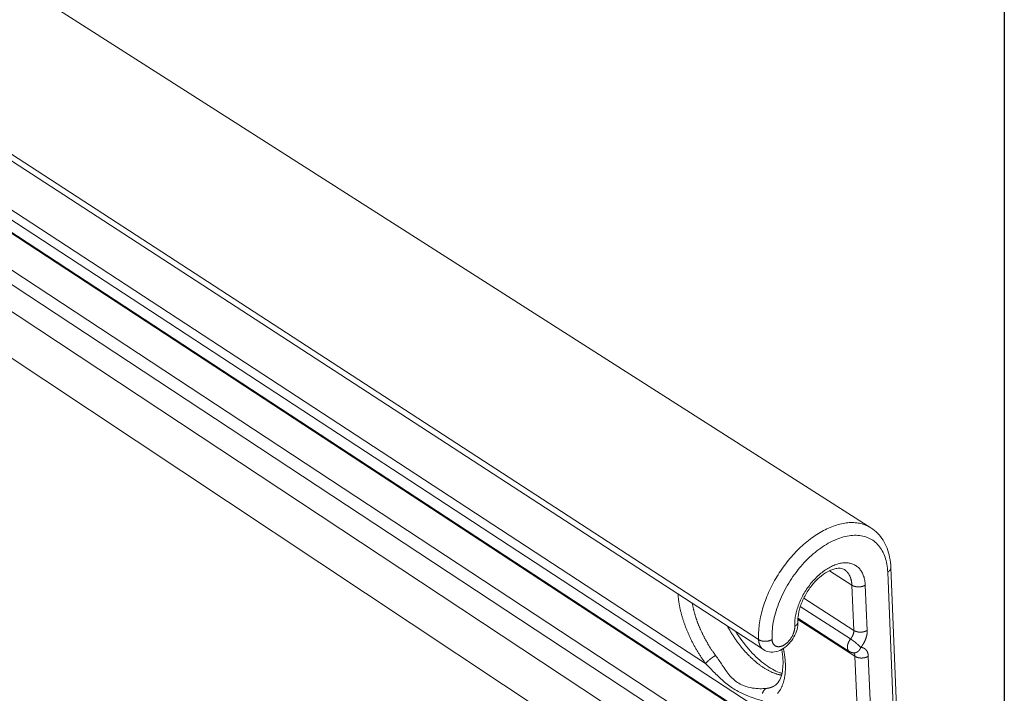
# Model space of a CAD drawing. Units: millimetres. Extents: x 0 to 95.6, y 184.3 to 254.
# Drawn here: x 15 to 16.2, y 248.9 to 249.7 of the extents above; entities that cross this region are included whole.
import ezdxf
from ezdxf.enums import TextEntityAlignment as Align

# ---------------------------------------------------------------- set-up
doc = ezdxf.new("R2010")
doc.units = ezdxf.units.MM
doc.layers.add('border', color=4, linetype='Continuous', lineweight=20)
doc.layers.add('FastPlank', color=7, linetype='Continuous', true_color=0xff3300)
doc.layers.add('OTHER MATERIAL', color=8, linetype='Continuous')
doc.layers.add('TEXT', color=6, linetype='Continuous')
doc.styles.add('DIM', font='simplex.shx')

# ---------------------------------------------------------------- blocks, each defined once
blk = doc.blocks.new('P23iso')
at = {"layer": 'FastPlank', "linetype": 'Continuous', "lineweight": 0, "extrusion": (-1.16573e-15, 0.816497, 0.57735)}
for p, q in [((-19.005, 12.119), (19.005, -12.119)), ((-22.469, 8.914), (15.415, -15.688)), ((-22.292, 8.597), (15.571, -16.009)), ((-19.046, 4.639), (18.542, -19.938)), ((-19.07, 4.267), (18.496, -20.327)), ((-18.875, 4.106), (18.679, -20.483)), ((-18.748, 2.879), (18.734, -21.756)), ((-18.935, 2.545), (18.532, -22.116)), ((-19.66, 2.174), (17.798, -22.55)), ((-14.665, 2.089), (13.723, -16.454)), ((-20.034, 0.976), (17.363, -23.825)), ((17.679, -13.49), (18.397, -13.951)), ((19.994, -21.957), (19.642, -13.389)), ((19.543, -13.532), (19.896, -22.103)), ((18.397, -13.951), (18.459, -15.396)), ((18.887, -15.396), (18.825, -13.951)), ((16.858, -14.363), (18.459, -15.396)), ((16.748, -14.63), (18.356, -15.668)), ((16.671, -15.044), (18.495, -16.223)), ((16.673, -15.004), (18.312, -16.064)), ((18.495, -16.223), (18.644, -19.668)), ((19.068, -19.668), (18.922, -16.223))]:
    blk.add_line(p, q, dxfattribs=at)
at = {"layer": 'FastPlank', "linetype": 'Continuous', "lineweight": 0}
for points in [[(19.005, -12.119), (18.969, -12.096), (18.931, -12.076), (18.892, -12.056), (18.852, -12.039), (18.812, -12.023), (18.771, -12.008), (18.728, -11.995), (18.685, -11.984), (18.641, -11.974), (18.597, -11.967), (18.551, -11.96), (18.505, -11.956), (18.459, -11.953), (18.411, -11.951), (18.363, -11.951), (18.315, -11.953), (18.266, -11.957), (18.216, -11.962), (18.166, -11.969), (18.115, -11.978), (18.064, -11.988), (18.013, -12), (17.961, -12.013), (17.909, -12.028), (17.857, -12.045), (17.804, -12.063), (17.751, -12.083), (17.698, -12.105), (17.645, -12.128), (17.592, -12.152), (17.539, -12.179), (17.485, -12.206), (17.432, -12.235), (17.379, -12.266), (17.325, -12.298), (17.272, -12.332), (17.219, -12.367), (17.166, -12.403), (17.114, -12.441), (17.061, -12.48), (17.009, -12.52), (16.958, -12.562), (16.906, -12.605), (16.855, -12.649), (16.804, -12.694), (16.754, -12.741), (16.704, -12.788), (16.655, -12.837), (16.607, -12.887), (16.559, -12.938), (16.511, -12.99), (16.464, -13.043), (16.418, -13.097), (16.373, -13.152), (16.328, -13.207), (16.284, -13.264), (16.241, -13.321), (16.199, -13.379), (16.157, -13.438), (16.117, -13.498), (16.077, -13.558), (16.038, -13.619), (16.001, -13.68), (15.964, -13.742), (15.928, -13.804), (15.893, -13.867), (15.86, -13.93), (15.827, -13.994), (15.796, -14.058), (15.765, -14.122), (15.736, -14.186), (15.708, -14.251), (15.681, -14.315), (15.655, -14.38), (15.631, -14.445), (15.608, -14.51), (15.586, -14.575), (15.565, -14.639), (15.545, -14.704), (15.527, -14.769), (15.51, -14.833), (15.495, -14.897), (15.481, -14.961), (15.468, -15.024), (15.456, -15.087), (15.446, -15.15), (15.437, -15.212), (15.429, -15.274), (15.423, -15.335), (15.418, -15.396), (15.415, -15.455), (15.413, -15.515), (15.412, -15.573), (15.413, -15.631), (15.415, -15.688)], [(15.846, -15.688), (15.844, -15.623), (15.844, -15.556), (15.846, -15.487), (15.85, -15.418), (15.856, -15.348), (15.864, -15.278), (15.874, -15.206), (15.886, -15.134), (15.9, -15.061), (15.916, -14.988), (15.934, -14.914), (15.954, -14.84), (15.976, -14.766), (16, -14.691), (16.026, -14.616), (16.053, -14.542), (16.083, -14.467), (16.114, -14.393), (16.146, -14.319), (16.181, -14.245), (16.217, -14.171), (16.255, -14.098), (16.295, -14.026), (16.336, -13.954), (16.378, -13.883), (16.422, -13.812), (16.467, -13.743), (16.514, -13.675), (16.562, -13.607), (16.611, -13.541), (16.662, -13.476), (16.713, -13.412), (16.766, -13.349), (16.82, -13.288), (16.874, -13.228), (16.93, -13.17), (16.986, -13.113), (17.043, -13.058), (17.101, -13.005), (17.16, -12.953), (17.219, -12.904), (17.278, -12.856), (17.339, -12.81), (17.399, -12.766), (17.46, -12.724), (17.521, -12.684), (17.582, -12.646), (17.643, -12.611), (17.705, -12.578), (17.766, -12.546), (17.827, -12.518), (17.889, -12.491), (17.95, -12.467), (18.01, -12.445), (18.07, -12.425), (18.13, -12.408), (18.19, -12.394), (18.248, -12.381), (18.307, -12.372), (18.364, -12.364), (18.421, -12.359), (18.477, -12.357), (18.532, -12.357), (18.586, -12.359), (18.639, -12.364), (18.691, -12.372), (18.742, -12.381), (18.792, -12.394), (18.841, -12.408), (18.888, -12.426), (18.934, -12.445), (18.979, -12.467), (19.023, -12.491), (19.064, -12.517), (19.105, -12.546), (19.144, -12.577), (19.181, -12.61), (19.216, -12.646), (19.25, -12.683), (19.283, -12.723), (19.313, -12.764), (19.342, -12.808), (19.369, -12.854), (19.394, -12.901), (19.417, -12.95), (19.438, -13.001), (19.458, -13.054), (19.475, -13.109), (19.491, -13.165), (19.505, -13.223), (19.516, -13.282), (19.526, -13.343), (19.534, -13.405), (19.539, -13.468), (19.543, -13.532)], [(18.825, -13.951), (18.823, -13.911), (18.82, -13.873), (18.815, -13.835), (18.809, -13.798), (18.802, -13.762), (18.793, -13.727), (18.784, -13.693), (18.773, -13.659), (18.761, -13.627), (18.748, -13.596), (18.734, -13.566), (18.718, -13.537), (18.702, -13.509), (18.684, -13.483), (18.666, -13.457), (18.646, -13.433), (18.625, -13.411), (18.603, -13.389), (18.581, -13.369), (18.557, -13.35), (18.532, -13.333), (18.507, -13.317), (18.48, -13.302), (18.453, -13.289), (18.425, -13.277), (18.396, -13.267), (18.366, -13.258), (18.336, -13.25), (18.305, -13.244), (18.273, -13.24), (18.24, -13.237), (18.207, -13.236), (18.174, -13.236), (18.14, -13.237), (18.105, -13.24), (18.07, -13.245), (18.034, -13.251), (17.999, -13.258), (17.962, -13.267), (17.926, -13.278), (17.889, -13.29), (17.852, -13.303), (17.815, -13.318), (17.778, -13.334), (17.741, -13.352), (17.703, -13.371), (17.666, -13.391), (17.628, -13.413), (17.591, -13.436), (17.554, -13.46), (17.517, -13.486), (17.48, -13.513), (17.444, -13.541), (17.407, -13.57), (17.371, -13.6), (17.336, -13.632), (17.301, -13.664), (17.266, -13.698), (17.231, -13.732), (17.198, -13.768), (17.164, -13.804), (17.132, -13.841), (17.1, -13.879), (17.068, -13.918), (17.038, -13.958), (17.008, -13.998), (16.978, -14.039), (16.95, -14.081), (16.922, -14.123), (16.896, -14.166), (16.87, -14.209), (16.845, -14.253), (16.821, -14.297), (16.798, -14.342), (16.776, -14.386), (16.755, -14.431), (16.735, -14.477), (16.716, -14.522), (16.698, -14.567), (16.681, -14.613), (16.666, -14.658), (16.651, -14.703), (16.638, -14.749), (16.625, -14.794), (16.614, -14.839), (16.605, -14.883), (16.596, -14.928), (16.589, -14.972), (16.582, -15.015), (16.577, -15.058), (16.574, -15.101), (16.571, -15.143), (16.57, -15.185), (16.57, -15.225), (16.571, -15.265)], [(18.156, -13.452), (18.16, -13.455), (18.165, -13.458), (18.169, -13.461), (18.174, -13.465), (18.178, -13.468), (18.182, -13.471), (18.187, -13.474), (18.191, -13.478), (18.195, -13.481), (18.199, -13.484), (18.204, -13.488), (18.208, -13.491), (18.212, -13.495), (18.216, -13.499), (18.22, -13.502), (18.224, -13.506), (18.228, -13.51), (18.232, -13.514), (18.235, -13.518), (18.239, -13.522), (18.243, -13.526), (18.247, -13.53), (18.25, -13.534), (18.254, -13.538), (18.258, -13.543), (18.261, -13.547), (18.265, -13.551), (18.268, -13.556), (18.272, -13.56), (18.275, -13.565), (18.278, -13.569), (18.282, -13.574), (18.285, -13.578), (18.288, -13.583), (18.291, -13.588), (18.295, -13.593), (18.298, -13.597), (18.301, -13.602), (18.304, -13.607), (18.307, -13.612), (18.309, -13.617), (18.312, -13.622), (18.315, -13.628), (18.318, -13.633), (18.321, -13.638), (18.323, -13.643), (18.326, -13.649), (18.329, -13.654), (18.331, -13.659), (18.334, -13.665), (18.336, -13.67), (18.338, -13.676), (18.341, -13.681), (18.343, -13.687), (18.345, -13.693), (18.348, -13.698), (18.35, -13.704), (18.352, -13.71), (18.354, -13.716), (18.356, -13.722), (18.358, -13.727), (18.36, -13.733), (18.362, -13.739), (18.364, -13.745), (18.366, -13.752), (18.367, -13.758), (18.369, -13.764), (18.371, -13.77), (18.372, -13.776), (18.374, -13.783), (18.375, -13.789), (18.377, -13.795), (18.378, -13.802), (18.38, -13.808), (18.381, -13.814), (18.382, -13.821), (18.383, -13.828), (18.385, -13.834), (18.386, -13.841), (18.387, -13.847), (18.388, -13.854), (18.389, -13.861), (18.39, -13.867), (18.39, -13.874), (18.391, -13.881), (18.392, -13.888), (18.393, -13.895), (18.394, -13.902), (18.394, -13.909), (18.395, -13.916), (18.395, -13.923), (18.396, -13.93), (18.396, -13.937), (18.397, -13.944), (18.397, -13.951)], [(19.543, -13.532), (19.545, -13.531), (19.547, -13.53), (19.549, -13.529), (19.551, -13.528), (19.553, -13.526), (19.555, -13.525), (19.557, -13.524), (19.559, -13.523), (19.56, -13.521), (19.562, -13.52), (19.564, -13.519), (19.566, -13.518), (19.568, -13.516), (19.57, -13.515), (19.571, -13.514), (19.573, -13.512), (19.575, -13.511), (19.576, -13.51), (19.578, -13.508), (19.58, -13.507), (19.581, -13.505), (19.583, -13.504), (19.585, -13.503), (19.586, -13.501), (19.588, -13.5), (19.589, -13.498), (19.591, -13.497), (19.592, -13.496), (19.594, -13.494), (19.595, -13.493), (19.597, -13.491), (19.598, -13.49), (19.6, -13.488), (19.601, -13.487), (19.602, -13.485), (19.604, -13.484), (19.605, -13.482), (19.606, -13.481), (19.608, -13.479), (19.609, -13.478), (19.61, -13.476), (19.611, -13.475), (19.612, -13.473), (19.614, -13.472), (19.615, -13.47), (19.616, -13.469), (19.617, -13.467), (19.618, -13.466), (19.619, -13.464), (19.62, -13.462), (19.621, -13.461), (19.622, -13.459), (19.623, -13.458), (19.624, -13.456), (19.625, -13.455), (19.626, -13.453), (19.627, -13.451), (19.627, -13.45), (19.628, -13.448), (19.629, -13.447), (19.63, -13.445), (19.631, -13.443), (19.631, -13.442), (19.632, -13.44), (19.633, -13.438), (19.633, -13.437), (19.634, -13.435), (19.635, -13.433), (19.635, -13.432), (19.636, -13.43), (19.636, -13.429), (19.637, -13.427), (19.637, -13.425), (19.638, -13.424), (19.638, -13.422), (19.639, -13.42), (19.639, -13.419), (19.639, -13.417), (19.64, -13.415), (19.64, -13.414), (19.64, -13.412), (19.641, -13.41), (19.641, -13.409), (19.641, -13.407), (19.641, -13.405), (19.641, -13.404), (19.641, -13.402), (19.642, -13.4), (19.642, -13.399), (19.642, -13.397), (19.642, -13.395), (19.642, -13.394), (19.642, -13.392), (19.642, -13.39), (19.642, -13.389)], [(18.397, -13.951), (18.4, -13.953), (18.404, -13.955), (18.407, -13.957), (18.411, -13.959), (18.414, -13.961), (18.418, -13.963), (18.422, -13.965), (18.426, -13.967), (18.43, -13.969), (18.434, -13.971), (18.437, -13.972), (18.441, -13.974), (18.446, -13.976), (18.45, -13.977), (18.454, -13.979), (18.458, -13.98), (18.462, -13.982), (18.467, -13.983), (18.471, -13.985), (18.475, -13.986), (18.48, -13.988), (18.484, -13.989), (18.489, -13.99), (18.493, -13.991), (18.498, -13.992), (18.502, -13.993), (18.507, -13.995), (18.512, -13.996), (18.516, -13.996), (18.521, -13.997), (18.526, -13.998), (18.531, -13.999), (18.535, -14), (18.54, -14), (18.545, -14.001), (18.55, -14.002), (18.555, -14.002), (18.56, -14.003), (18.565, -14.003), (18.57, -14.004), (18.574, -14.004), (18.579, -14.004), (18.584, -14.005), (18.589, -14.005), (18.594, -14.005), (18.599, -14.005), (18.604, -14.005), (18.609, -14.005), (18.614, -14.005), (18.619, -14.005), (18.624, -14.005), (18.629, -14.005), (18.634, -14.004), (18.64, -14.004), (18.645, -14.004), (18.65, -14.003), (18.655, -14.003), (18.659, -14.002), (18.664, -14.002), (18.669, -14.001), (18.674, -14), (18.679, -14), (18.684, -13.999), (18.689, -13.998), (18.694, -13.997), (18.699, -13.996), (18.704, -13.996), (18.709, -13.995), (18.713, -13.993), (18.718, -13.992), (18.723, -13.991), (18.728, -13.99), (18.732, -13.989), (18.737, -13.988), (18.742, -13.986), (18.746, -13.985), (18.751, -13.983), (18.755, -13.982), (18.76, -13.98), (18.764, -13.979), (18.769, -13.977), (18.773, -13.976), (18.777, -13.974), (18.781, -13.972), (18.786, -13.971), (18.79, -13.969), (18.794, -13.967), (18.798, -13.965), (18.802, -13.963), (18.806, -13.961), (18.81, -13.959), (18.814, -13.957), (18.818, -13.955), (18.822, -13.953), (18.825, -13.951)], [(12.842, -14.236), (12.843, -14.257), (12.845, -14.279), (12.846, -14.3), (12.848, -14.322), (12.85, -14.344), (12.852, -14.366), (12.855, -14.389), (12.857, -14.411), (12.86, -14.433), (12.863, -14.456), (12.866, -14.478), (12.87, -14.501), (12.873, -14.524), (12.877, -14.547), (12.881, -14.57), (12.885, -14.593), (12.889, -14.616), (12.894, -14.639), (12.898, -14.662), (12.903, -14.685), (12.908, -14.709), (12.913, -14.732), (12.919, -14.756), (12.924, -14.78), (12.93, -14.803), (12.936, -14.827), (12.942, -14.851), (12.948, -14.875), (12.955, -14.898), (12.962, -14.922), (12.968, -14.946), (12.975, -14.97), (12.983, -14.994), (12.99, -15.019), (12.997, -15.043), (13.005, -15.067), (13.013, -15.091), (13.021, -15.115), (13.029, -15.14), (13.037, -15.164), (13.046, -15.188), (13.055, -15.212), (13.064, -15.237), (13.073, -15.261), (13.082, -15.285), (13.091, -15.31), (13.101, -15.334), (13.11, -15.358), (13.12, -15.383), (13.13, -15.407), (13.14, -15.431), (13.151, -15.456), (13.161, -15.48), (13.172, -15.504), (13.182, -15.529), (13.193, -15.553), (13.204, -15.577), (13.216, -15.601), (13.227, -15.625), (13.239, -15.65), (13.25, -15.674), (13.262, -15.698), (13.274, -15.722), (13.286, -15.746), (13.298, -15.77), (13.311, -15.794), (13.323, -15.817), (13.336, -15.841), (13.348, -15.865), (13.361, -15.889), (13.374, -15.912), (13.388, -15.936), (13.401, -15.959), (13.414, -15.983), (13.428, -16.006), (13.442, -16.029), (13.455, -16.052), (13.469, -16.075), (13.483, -16.098), (13.497, -16.121), (13.512, -16.144), (13.526, -16.167), (13.541, -16.19), (13.555, -16.212), (13.57, -16.235), (13.585, -16.257), (13.6, -16.279), (13.615, -16.302), (13.63, -16.324), (13.645, -16.346), (13.661, -16.367), (13.676, -16.389), (13.692, -16.411), (13.707, -16.432), (13.723, -16.454)], [(14.041, -16.195), (14.029, -16.179), (14.017, -16.163), (14.006, -16.147), (13.994, -16.131), (13.983, -16.115), (13.971, -16.099), (13.96, -16.082), (13.949, -16.066), (13.938, -16.05), (13.926, -16.033), (13.915, -16.016), (13.904, -16), (13.893, -15.983), (13.883, -15.966), (13.872, -15.949), (13.861, -15.933), (13.85, -15.916), (13.84, -15.899), (13.829, -15.882), (13.819, -15.864), (13.808, -15.847), (13.798, -15.83), (13.788, -15.813), (13.778, -15.795), (13.768, -15.778), (13.758, -15.761), (13.748, -15.743), (13.738, -15.726), (13.728, -15.708), (13.719, -15.691), (13.709, -15.673), (13.7, -15.655), (13.69, -15.638), (13.681, -15.62), (13.672, -15.602), (13.662, -15.585), (13.653, -15.567), (13.644, -15.549), (13.635, -15.531), (13.627, -15.513), (13.618, -15.495), (13.609, -15.477), (13.601, -15.459), (13.592, -15.441), (13.584, -15.423), (13.576, -15.405), (13.568, -15.387), (13.56, -15.369), (13.552, -15.351), (13.544, -15.333), (13.536, -15.315), (13.528, -15.297), (13.521, -15.279), (13.513, -15.261), (13.506, -15.243), (13.499, -15.225), (13.491, -15.207), (13.484, -15.189), (13.477, -15.17), (13.47, -15.152), (13.464, -15.134), (13.457, -15.116), (13.45, -15.098), (13.444, -15.08), (13.438, -15.062), (13.431, -15.044), (13.425, -15.026), (13.419, -15.008), (13.413, -14.99), (13.407, -14.972), (13.402, -14.954), (13.396, -14.936), (13.39, -14.918), (13.385, -14.9), (13.38, -14.882), (13.375, -14.864), (13.369, -14.846), (13.364, -14.829), (13.36, -14.811), (13.355, -14.793), (13.35, -14.775), (13.346, -14.758), (13.341, -14.74), (13.337, -14.722), (13.333, -14.705), (13.329, -14.687), (13.325, -14.67), (13.321, -14.652), (13.317, -14.635), (13.314, -14.618), (13.31, -14.6), (13.307, -14.583), (13.303, -14.566), (13.3, -14.549), (13.297, -14.532)], [(14.419, -15.261), (14.433, -15.286), (14.447, -15.312), (14.462, -15.338), (14.476, -15.363), (14.491, -15.388), (14.506, -15.414), (14.521, -15.439), (14.536, -15.464), (14.552, -15.489), (14.567, -15.514), (14.583, -15.538), (14.599, -15.563), (14.615, -15.587), (14.631, -15.612), (14.647, -15.636), (14.664, -15.66), (14.68, -15.684), (14.697, -15.708), (14.714, -15.731), (14.731, -15.755), (14.748, -15.778), (14.765, -15.801), (14.782, -15.824), (14.8, -15.847), (14.817, -15.869), (14.835, -15.892), (14.853, -15.914), (14.871, -15.936), (14.889, -15.958), (14.907, -15.98), (14.925, -16.001), (14.943, -16.022), (14.962, -16.043), (14.98, -16.064), (14.999, -16.085), (15.017, -16.105), (15.036, -16.125), (15.055, -16.145), (15.074, -16.165), (15.093, -16.185), (15.112, -16.204), (15.131, -16.223), (15.15, -16.242), (15.169, -16.26), (15.188, -16.279), (15.208, -16.297), (15.227, -16.314), (15.246, -16.332), (15.266, -16.349), (15.285, -16.366), (15.305, -16.383), (15.324, -16.4), (15.344, -16.416), (15.364, -16.432), (15.383, -16.448), (15.403, -16.463), (15.422, -16.478), (15.442, -16.493), (15.462, -16.507), (15.481, -16.522), (15.501, -16.536), (15.521, -16.549), (15.541, -16.563), (15.56, -16.576), (15.58, -16.589), (15.599, -16.601), (15.619, -16.613), (15.639, -16.625), (15.658, -16.637), (15.678, -16.648), (15.697, -16.659), (15.717, -16.67), (15.736, -16.68), (15.756, -16.69), (15.775, -16.7), (15.794, -16.709), (15.814, -16.718), (15.833, -16.727), (15.852, -16.735), (15.871, -16.744), (15.89, -16.751), (15.909, -16.759), (15.928, -16.766), (15.947, -16.773), (15.965, -16.779), (15.984, -16.785), (16.003, -16.791), (16.021, -16.796), (16.04, -16.801), (16.058, -16.806), (16.076, -16.811), (16.094, -16.815), (16.112, -16.818), (16.13, -16.822), (16.148, -16.825)], [(16.571, -15.265), (16.572, -15.278), (16.572, -15.291), (16.571, -15.305), (16.57, -15.318), (16.569, -15.332), (16.568, -15.346), (16.566, -15.359), (16.563, -15.374), (16.561, -15.388), (16.557, -15.402), (16.554, -15.416), (16.55, -15.431), (16.546, -15.445), (16.541, -15.46), (16.536, -15.474), (16.531, -15.489), (16.525, -15.503), (16.519, -15.518), (16.513, -15.532), (16.506, -15.546), (16.499, -15.561), (16.491, -15.575), (16.484, -15.589), (16.476, -15.603), (16.468, -15.617), (16.459, -15.631), (16.45, -15.644), (16.441, -15.657), (16.432, -15.671), (16.422, -15.683), (16.412, -15.696), (16.402, -15.709), (16.392, -15.721), (16.382, -15.733), (16.371, -15.744), (16.36, -15.756), (16.349, -15.767), (16.338, -15.778), (16.327, -15.788), (16.315, -15.798), (16.304, -15.808), (16.292, -15.817), (16.28, -15.826), (16.269, -15.835), (16.257, -15.843), (16.245, -15.851), (16.233, -15.858), (16.221, -15.865), (16.209, -15.872), (16.197, -15.878), (16.185, -15.884), (16.173, -15.889), (16.161, -15.894), (16.149, -15.898), (16.137, -15.902), (16.126, -15.905), (16.114, -15.908), (16.103, -15.911), (16.091, -15.913), (16.08, -15.914), (16.069, -15.915), (16.058, -15.916), (16.047, -15.916), (16.036, -15.916), (16.026, -15.915), (16.015, -15.914), (16.005, -15.912), (15.996, -15.909), (15.986, -15.907), (15.977, -15.903), (15.967, -15.9), (15.959, -15.896), (15.95, -15.891), (15.942, -15.886), (15.934, -15.88), (15.926, -15.874), (15.919, -15.868), (15.912, -15.861), (15.905, -15.854), (15.898, -15.846), (15.892, -15.838), (15.887, -15.83), (15.881, -15.821), (15.876, -15.812), (15.872, -15.802), (15.867, -15.792), (15.863, -15.782), (15.86, -15.771), (15.857, -15.76), (15.854, -15.749), (15.852, -15.737), (15.85, -15.726), (15.848, -15.713), (15.847, -15.701), (15.846, -15.688)], [(16.571, -15.265), (16.573, -15.264), (16.575, -15.263), (16.577, -15.262), (16.579, -15.261), (16.581, -15.259), (16.583, -15.258), (16.585, -15.257), (16.587, -15.256), (16.589, -15.254), (16.591, -15.253), (16.593, -15.252), (16.595, -15.25), (16.597, -15.249), (16.598, -15.248), (16.6, -15.246), (16.602, -15.245), (16.604, -15.244), (16.605, -15.242), (16.607, -15.241), (16.609, -15.239), (16.611, -15.238), (16.612, -15.237), (16.614, -15.235), (16.615, -15.234), (16.617, -15.232), (16.619, -15.231), (16.62, -15.229), (16.622, -15.228), (16.623, -15.226), (16.625, -15.225), (16.626, -15.223), (16.628, -15.222), (16.629, -15.221), (16.631, -15.219), (16.632, -15.217), (16.633, -15.216), (16.635, -15.214), (16.636, -15.213), (16.637, -15.211), (16.638, -15.21), (16.64, -15.208), (16.641, -15.207), (16.642, -15.205), (16.643, -15.204), (16.645, -15.202), (16.646, -15.2), (16.647, -15.199), (16.648, -15.197), (16.649, -15.196), (16.65, -15.194), (16.651, -15.192), (16.652, -15.191), (16.653, -15.189), (16.654, -15.188), (16.655, -15.186), (16.656, -15.184), (16.657, -15.183), (16.657, -15.181), (16.658, -15.179), (16.659, -15.178), (16.66, -15.176), (16.661, -15.174), (16.661, -15.173), (16.662, -15.171), (16.663, -15.169), (16.663, -15.168), (16.664, -15.166), (16.665, -15.164), (16.665, -15.163), (16.666, -15.161), (16.666, -15.159), (16.667, -15.158), (16.667, -15.156), (16.668, -15.154), (16.668, -15.153), (16.669, -15.151), (16.669, -15.149), (16.669, -15.148), (16.67, -15.146), (16.67, -15.144), (16.67, -15.142), (16.671, -15.141), (16.671, -15.139), (16.671, -15.137), (16.671, -15.136), (16.671, -15.134), (16.672, -15.132), (16.672, -15.131), (16.672, -15.129), (16.672, -15.127), (16.672, -15.125), (16.672, -15.124), (16.672, -15.122), (16.672, -15.12), (16.672, -15.119)], [(18.459, -15.396), (18.459, -15.399), (18.459, -15.401), (18.46, -15.404), (18.46, -15.407), (18.46, -15.409), (18.46, -15.412), (18.459, -15.415), (18.459, -15.417), (18.459, -15.42), (18.459, -15.423), (18.459, -15.426), (18.459, -15.429), (18.458, -15.431), (18.458, -15.434), (18.458, -15.437), (18.458, -15.44), (18.457, -15.443), (18.457, -15.446), (18.457, -15.448), (18.456, -15.451), (18.456, -15.454), (18.455, -15.457), (18.455, -15.46), (18.454, -15.463), (18.454, -15.466), (18.453, -15.469), (18.452, -15.472), (18.452, -15.475), (18.451, -15.478), (18.451, -15.481), (18.45, -15.484), (18.449, -15.487), (18.448, -15.49), (18.448, -15.492), (18.447, -15.495), (18.446, -15.498), (18.445, -15.501), (18.444, -15.504), (18.443, -15.507), (18.442, -15.51), (18.441, -15.513), (18.44, -15.516), (18.439, -15.519), (18.438, -15.522), (18.437, -15.525), (18.436, -15.528), (18.435, -15.531), (18.434, -15.534), (18.433, -15.537), (18.432, -15.54), (18.43, -15.543), (18.429, -15.546), (18.428, -15.549), (18.427, -15.552), (18.425, -15.555), (18.424, -15.558), (18.423, -15.561), (18.421, -15.564), (18.42, -15.567), (18.418, -15.57), (18.417, -15.573), (18.416, -15.576), (18.414, -15.579), (18.413, -15.582), (18.411, -15.585), (18.409, -15.588), (18.408, -15.591), (18.406, -15.594), (18.405, -15.597), (18.403, -15.6), (18.401, -15.603), (18.4, -15.605), (18.398, -15.608), (18.396, -15.611), (18.395, -15.614), (18.393, -15.617), (18.391, -15.62), (18.389, -15.623), (18.387, -15.625), (18.386, -15.628), (18.384, -15.631), (18.382, -15.634), (18.38, -15.636), (18.378, -15.639), (18.376, -15.642), (18.374, -15.645), (18.372, -15.647), (18.37, -15.65), (18.368, -15.653), (18.366, -15.655), (18.364, -15.658), (18.362, -15.661), (18.36, -15.663), (18.358, -15.666), (18.356, -15.668)], [(18.459, -15.396), (18.463, -15.398), (18.466, -15.4), (18.47, -15.402), (18.473, -15.404), (18.477, -15.406), (18.481, -15.408), (18.484, -15.41), (18.488, -15.412), (18.492, -15.414), (18.496, -15.416), (18.5, -15.417), (18.504, -15.419), (18.508, -15.421), (18.512, -15.422), (18.516, -15.424), (18.52, -15.426), (18.525, -15.427), (18.529, -15.429), (18.533, -15.43), (18.538, -15.431), (18.542, -15.433), (18.546, -15.434), (18.551, -15.435), (18.555, -15.436), (18.56, -15.438), (18.565, -15.439), (18.569, -15.44), (18.574, -15.441), (18.578, -15.442), (18.583, -15.443), (18.588, -15.443), (18.593, -15.444), (18.597, -15.445), (18.602, -15.446), (18.607, -15.446), (18.612, -15.447), (18.617, -15.447), (18.622, -15.448), (18.627, -15.448), (18.632, -15.449), (18.636, -15.449), (18.641, -15.449), (18.646, -15.45), (18.651, -15.45), (18.656, -15.45), (18.661, -15.45), (18.666, -15.45), (18.671, -15.45), (18.676, -15.45), (18.681, -15.45), (18.686, -15.45), (18.691, -15.45), (18.696, -15.449), (18.701, -15.449), (18.706, -15.449), (18.711, -15.448), (18.716, -15.448), (18.721, -15.447), (18.726, -15.447), (18.731, -15.446), (18.736, -15.446), (18.741, -15.445), (18.746, -15.444), (18.751, -15.443), (18.756, -15.443), (18.761, -15.442), (18.765, -15.441), (18.77, -15.44), (18.775, -15.439), (18.78, -15.438), (18.784, -15.436), (18.789, -15.435), (18.794, -15.434), (18.798, -15.433), (18.803, -15.431), (18.808, -15.43), (18.812, -15.429), (18.817, -15.427), (18.821, -15.426), (18.826, -15.424), (18.83, -15.422), (18.834, -15.421), (18.839, -15.419), (18.843, -15.417), (18.847, -15.416), (18.851, -15.414), (18.856, -15.412), (18.86, -15.41), (18.864, -15.408), (18.868, -15.406), (18.872, -15.404), (18.876, -15.402), (18.879, -15.4), (18.883, -15.398), (18.887, -15.396)], [(18.681, -15.941), (18.685, -15.936), (18.689, -15.931), (18.693, -15.925), (18.697, -15.92), (18.701, -15.915), (18.705, -15.91), (18.709, -15.904), (18.713, -15.899), (18.717, -15.893), (18.721, -15.888), (18.724, -15.883), (18.728, -15.877), (18.732, -15.872), (18.736, -15.866), (18.739, -15.86), (18.743, -15.855), (18.747, -15.849), (18.75, -15.844), (18.754, -15.838), (18.757, -15.832), (18.761, -15.826), (18.764, -15.821), (18.768, -15.815), (18.771, -15.809), (18.774, -15.803), (18.777, -15.798), (18.781, -15.792), (18.784, -15.786), (18.787, -15.78), (18.79, -15.774), (18.793, -15.768), (18.796, -15.763), (18.799, -15.757), (18.802, -15.751), (18.805, -15.745), (18.808, -15.739), (18.811, -15.733), (18.813, -15.727), (18.816, -15.721), (18.819, -15.715), (18.821, -15.709), (18.824, -15.703), (18.826, -15.697), (18.829, -15.691), (18.831, -15.685), (18.834, -15.679), (18.836, -15.673), (18.838, -15.667), (18.84, -15.661), (18.843, -15.655), (18.845, -15.649), (18.847, -15.643), (18.849, -15.637), (18.851, -15.631), (18.853, -15.625), (18.855, -15.619), (18.856, -15.613), (18.858, -15.607), (18.86, -15.601), (18.862, -15.595), (18.863, -15.589), (18.865, -15.583), (18.866, -15.577), (18.868, -15.571), (18.869, -15.565), (18.871, -15.559), (18.872, -15.553), (18.873, -15.548), (18.874, -15.542), (18.875, -15.536), (18.877, -15.53), (18.878, -15.524), (18.879, -15.518), (18.88, -15.513), (18.88, -15.507), (18.881, -15.501), (18.882, -15.495), (18.883, -15.49), (18.883, -15.484), (18.884, -15.478), (18.885, -15.472), (18.885, -15.467), (18.886, -15.461), (18.886, -15.456), (18.886, -15.45), (18.887, -15.445), (18.887, -15.439), (18.887, -15.434), (18.887, -15.428), (18.887, -15.423), (18.887, -15.417), (18.887, -15.412), (18.887, -15.406), (18.887, -15.401), (18.887, -15.396)], [(15.415, -15.688), (15.418, -15.691), (15.422, -15.693), (15.425, -15.695), (15.429, -15.697), (15.433, -15.699), (15.436, -15.701), (15.44, -15.703), (15.444, -15.705), (15.448, -15.707), (15.452, -15.708), (15.456, -15.71), (15.46, -15.712), (15.464, -15.714), (15.468, -15.715), (15.472, -15.717), (15.476, -15.718), (15.481, -15.72), (15.485, -15.721), (15.489, -15.723), (15.494, -15.724), (15.498, -15.726), (15.502, -15.727), (15.507, -15.728), (15.511, -15.729), (15.516, -15.731), (15.521, -15.732), (15.525, -15.733), (15.53, -15.734), (15.535, -15.735), (15.539, -15.736), (15.544, -15.736), (15.549, -15.737), (15.554, -15.738), (15.559, -15.739), (15.564, -15.739), (15.568, -15.74), (15.573, -15.74), (15.578, -15.741), (15.583, -15.741), (15.588, -15.742), (15.593, -15.742), (15.598, -15.743), (15.603, -15.743), (15.608, -15.743), (15.613, -15.743), (15.618, -15.743), (15.623, -15.743), (15.628, -15.743), (15.633, -15.743), (15.638, -15.743), (15.643, -15.743), (15.648, -15.743), (15.653, -15.743), (15.659, -15.742), (15.664, -15.742), (15.669, -15.741), (15.674, -15.741), (15.679, -15.74), (15.684, -15.74), (15.689, -15.739), (15.694, -15.739), (15.699, -15.738), (15.704, -15.737), (15.708, -15.736), (15.713, -15.736), (15.718, -15.735), (15.723, -15.734), (15.728, -15.733), (15.733, -15.732), (15.738, -15.731), (15.742, -15.729), (15.747, -15.728), (15.752, -15.727), (15.757, -15.726), (15.761, -15.724), (15.766, -15.723), (15.77, -15.721), (15.775, -15.72), (15.78, -15.718), (15.784, -15.717), (15.788, -15.715), (15.793, -15.714), (15.797, -15.712), (15.802, -15.71), (15.806, -15.708), (15.81, -15.707), (15.814, -15.705), (15.818, -15.703), (15.823, -15.701), (15.827, -15.699), (15.831, -15.697), (15.834, -15.695), (15.838, -15.693), (15.842, -15.691), (15.846, -15.688)], [(15.415, -15.688), (15.415, -15.693), (15.416, -15.698), (15.416, -15.702), (15.416, -15.707), (15.417, -15.711), (15.417, -15.716), (15.417, -15.72), (15.418, -15.724), (15.418, -15.729), (15.419, -15.733), (15.419, -15.738), (15.42, -15.742), (15.421, -15.746), (15.421, -15.751), (15.422, -15.755), (15.423, -15.759), (15.423, -15.763), (15.424, -15.768), (15.425, -15.772), (15.426, -15.776), (15.427, -15.78), (15.428, -15.784), (15.428, -15.788), (15.429, -15.792), (15.43, -15.797), (15.431, -15.801), (15.432, -15.805), (15.434, -15.809), (15.435, -15.812), (15.436, -15.816), (15.437, -15.82), (15.438, -15.824), (15.439, -15.828), (15.441, -15.832), (15.442, -15.836), (15.443, -15.839), (15.445, -15.843), (15.446, -15.847), (15.447, -15.851), (15.449, -15.854), (15.45, -15.858), (15.452, -15.862), (15.453, -15.865), (15.455, -15.869), (15.456, -15.872), (15.458, -15.876), (15.46, -15.879), (15.461, -15.883), (15.463, -15.886), (15.465, -15.889), (15.467, -15.893), (15.468, -15.896), (15.47, -15.899), (15.472, -15.903), (15.474, -15.906), (15.476, -15.909), (15.478, -15.912), (15.48, -15.915), (15.482, -15.919), (15.484, -15.922), (15.486, -15.925), (15.488, -15.928), (15.49, -15.931), (15.492, -15.934), (15.494, -15.937), (15.496, -15.94), (15.499, -15.942), (15.501, -15.945), (15.503, -15.948), (15.505, -15.951), (15.508, -15.954), (15.51, -15.956), (15.512, -15.959), (15.515, -15.962), (15.517, -15.964), (15.52, -15.967), (15.522, -15.969), (15.525, -15.972), (15.527, -15.974), (15.53, -15.977), (15.532, -15.979), (15.535, -15.981), (15.538, -15.984), (15.54, -15.986), (15.543, -15.988), (15.546, -15.991), (15.548, -15.993), (15.551, -15.995), (15.554, -15.997), (15.557, -15.999), (15.559, -16.001), (15.562, -16.003), (15.565, -16.005), (15.568, -16.007), (15.571, -16.009)], [(18.356, -15.668), (18.353, -15.673), (18.349, -15.677), (18.346, -15.682), (18.343, -15.686), (18.339, -15.69), (18.336, -15.695), (18.333, -15.7), (18.33, -15.704), (18.327, -15.709), (18.324, -15.713), (18.321, -15.718), (18.318, -15.723), (18.315, -15.728), (18.312, -15.732), (18.309, -15.737), (18.307, -15.742), (18.304, -15.747), (18.301, -15.752), (18.299, -15.757), (18.296, -15.762), (18.294, -15.767), (18.292, -15.772), (18.289, -15.777), (18.287, -15.782), (18.285, -15.787), (18.283, -15.792), (18.281, -15.797), (18.279, -15.802), (18.277, -15.807), (18.275, -15.812), (18.273, -15.817), (18.272, -15.822), (18.27, -15.827), (18.269, -15.832), (18.267, -15.837), (18.266, -15.842), (18.264, -15.846), (18.263, -15.851), (18.262, -15.856), (18.261, -15.861), (18.26, -15.866), (18.259, -15.871), (18.258, -15.876), (18.257, -15.881), (18.256, -15.886), (18.256, -15.89), (18.255, -15.895), (18.254, -15.9), (18.254, -15.905), (18.254, -15.909), (18.253, -15.914), (18.253, -15.919), (18.253, -15.923), (18.253, -15.928), (18.253, -15.932), (18.253, -15.937), (18.253, -15.941), (18.253, -15.945), (18.254, -15.95), (18.254, -15.954), (18.255, -15.958), (18.255, -15.962), (18.256, -15.967), (18.256, -15.971), (18.257, -15.975), (18.258, -15.979), (18.259, -15.982), (18.26, -15.986), (18.261, -15.99), (18.262, -15.994), (18.263, -15.997), (18.264, -16.001), (18.266, -16.005), (18.267, -16.008), (18.269, -16.011), (18.27, -16.015), (18.272, -16.018), (18.274, -16.021), (18.275, -16.024), (18.277, -16.027), (18.279, -16.03), (18.281, -16.033), (18.283, -16.036), (18.285, -16.039), (18.287, -16.041), (18.29, -16.044), (18.292, -16.047), (18.294, -16.049), (18.297, -16.051), (18.299, -16.054), (18.302, -16.056), (18.304, -16.058), (18.307, -16.06), (18.31, -16.062), (18.312, -16.064)], [(18.356, -15.668), (18.36, -15.671), (18.363, -15.673), (18.366, -15.675), (18.37, -15.677), (18.373, -15.68), (18.377, -15.682), (18.381, -15.685), (18.384, -15.687), (18.388, -15.69), (18.391, -15.692), (18.395, -15.695), (18.399, -15.697), (18.402, -15.7), (18.406, -15.702), (18.41, -15.705), (18.414, -15.708), (18.417, -15.71), (18.421, -15.713), (18.425, -15.716), (18.429, -15.719), (18.433, -15.722), (18.437, -15.724), (18.44, -15.727), (18.444, -15.73), (18.448, -15.733), (18.452, -15.736), (18.456, -15.739), (18.46, -15.742), (18.464, -15.745), (18.468, -15.748), (18.472, -15.751), (18.475, -15.754), (18.479, -15.757), (18.483, -15.76), (18.487, -15.763), (18.491, -15.766), (18.495, -15.77), (18.499, -15.773), (18.503, -15.776), (18.507, -15.779), (18.511, -15.782), (18.514, -15.785), (18.518, -15.788), (18.522, -15.792), (18.526, -15.795), (18.53, -15.798), (18.534, -15.801), (18.537, -15.804), (18.541, -15.807), (18.545, -15.811), (18.549, -15.814), (18.552, -15.817), (18.556, -15.82), (18.56, -15.823), (18.563, -15.827), (18.567, -15.83), (18.571, -15.833), (18.574, -15.836), (18.578, -15.839), (18.581, -15.842), (18.585, -15.846), (18.588, -15.849), (18.592, -15.852), (18.595, -15.855), (18.599, -15.858), (18.602, -15.861), (18.605, -15.864), (18.608, -15.867), (18.612, -15.87), (18.615, -15.873), (18.618, -15.876), (18.621, -15.879), (18.624, -15.882), (18.627, -15.885), (18.63, -15.888), (18.633, -15.891), (18.636, -15.894), (18.639, -15.897), (18.642, -15.9), (18.645, -15.902), (18.647, -15.905), (18.65, -15.908), (18.653, -15.911), (18.655, -15.913), (18.658, -15.916), (18.66, -15.919), (18.663, -15.921), (18.665, -15.924), (18.668, -15.926), (18.67, -15.929), (18.672, -15.931), (18.674, -15.934), (18.676, -15.936), (18.679, -15.939), (18.681, -15.941)], [(16.019, -17.412), (16.031, -17.398), (16.042, -17.384), (16.053, -17.37), (16.064, -17.355), (16.074, -17.341), (16.085, -17.325), (16.095, -17.31), (16.105, -17.294), (16.114, -17.278), (16.123, -17.261), (16.132, -17.244), (16.141, -17.227), (16.149, -17.21), (16.158, -17.192), (16.165, -17.174), (16.173, -17.155), (16.18, -17.136), (16.188, -17.117), (16.194, -17.098), (16.201, -17.078), (16.207, -17.058), (16.213, -17.038), (16.219, -17.017), (16.224, -16.997), (16.229, -16.976), (16.234, -16.954), (16.239, -16.932), (16.243, -16.911), (16.247, -16.888), (16.251, -16.866), (16.254, -16.843), (16.258, -16.82), (16.26, -16.797), (16.263, -16.773), (16.265, -16.75), (16.267, -16.726), (16.269, -16.702), (16.27, -16.677), (16.272, -16.652), (16.272, -16.628), (16.273, -16.602), (16.273, -16.577), (16.273, -16.552), (16.273, -16.526), (16.272, -16.5), (16.271, -16.474), (16.27, -16.447), (16.269, -16.421), (16.267, -16.394), (16.265, -16.367), (16.262, -16.34), (16.26, -16.313), (16.257, -16.286), (16.254, -16.258), (16.25, -16.23), (16.246, -16.202), (16.242, -16.174), (16.238, -16.146), (16.233, -16.118), (16.228, -16.089), (16.223, -16.061), (16.218, -16.032), (16.212, -16.003), (16.206, -15.974)], [(18.681, -15.941), (18.679, -15.944), (18.678, -15.948), (18.677, -15.951), (18.675, -15.954), (18.674, -15.957), (18.673, -15.96), (18.671, -15.963), (18.67, -15.967), (18.668, -15.97), (18.667, -15.973), (18.665, -15.976), (18.664, -15.979), (18.662, -15.982), (18.66, -15.985), (18.659, -15.988), (18.657, -15.991), (18.655, -15.994), (18.654, -15.996), (18.652, -15.999), (18.65, -16.002), (18.648, -16.005), (18.647, -16.008), (18.645, -16.01), (18.643, -16.013), (18.641, -16.016), (18.639, -16.018), (18.637, -16.021), (18.635, -16.024), (18.633, -16.026), (18.631, -16.029), (18.629, -16.031), (18.627, -16.034), (18.625, -16.036), (18.623, -16.038), (18.621, -16.041), (18.619, -16.043), (18.616, -16.045), (18.614, -16.048), (18.612, -16.05), (18.61, -16.052), (18.608, -16.054), (18.605, -16.056), (18.603, -16.058), (18.601, -16.061), (18.598, -16.063), (18.596, -16.065), (18.594, -16.066), (18.591, -16.068), (18.589, -16.07), (18.587, -16.072), (18.584, -16.074), (18.582, -16.076), (18.579, -16.077), (18.577, -16.079), (18.574, -16.081), (18.572, -16.082), (18.569, -16.084), (18.567, -16.085), (18.564, -16.087), (18.562, -16.088), (18.559, -16.09), (18.557, -16.091), (18.554, -16.092), (18.552, -16.094), (18.549, -16.095), (18.546, -16.096), (18.544, -16.097), (18.541, -16.098), (18.538, -16.099), (18.536, -16.1), (18.533, -16.101), (18.531, -16.102), (18.528, -16.103), (18.525, -16.104), (18.522, -16.105), (18.52, -16.106), (18.517, -16.106), (18.514, -16.107), (18.512, -16.108), (18.509, -16.108), (18.506, -16.109), (18.504, -16.109), (18.501, -16.11), (18.498, -16.11), (18.495, -16.111), (18.493, -16.111), (18.49, -16.111), (18.487, -16.111), (18.484, -16.112), (18.482, -16.112), (18.479, -16.112), (18.476, -16.112), (18.473, -16.112), (18.471, -16.112), (18.468, -16.112)], [(18.922, -16.223), (18.922, -16.218), (18.921, -16.212), (18.921, -16.207), (18.921, -16.202), (18.92, -16.197), (18.92, -16.192), (18.919, -16.187), (18.918, -16.182), (18.918, -16.177), (18.917, -16.172), (18.916, -16.167), (18.915, -16.162), (18.915, -16.157), (18.914, -16.153), (18.913, -16.148), (18.911, -16.143), (18.91, -16.139), (18.909, -16.134), (18.908, -16.129), (18.907, -16.125), (18.905, -16.12), (18.904, -16.116), (18.903, -16.112), (18.901, -16.107), (18.9, -16.103), (18.898, -16.099), (18.896, -16.095), (18.895, -16.09), (18.893, -16.086), (18.891, -16.082), (18.889, -16.078), (18.887, -16.074), (18.886, -16.07), (18.884, -16.067), (18.881, -16.063), (18.879, -16.059), (18.877, -16.055), (18.875, -16.052), (18.873, -16.048), (18.871, -16.044), (18.868, -16.041), (18.866, -16.038), (18.863, -16.034), (18.861, -16.031), (18.858, -16.028), (18.856, -16.024), (18.853, -16.021), (18.851, -16.018), (18.848, -16.015), (18.845, -16.012), (18.842, -16.009), (18.839, -16.006), (18.837, -16.003), (18.834, -16.001), (18.831, -15.998), (18.828, -15.995), (18.825, -15.993), (18.822, -15.99), (18.818, -15.988), (18.815, -15.985), (18.812, -15.983), (18.809, -15.981), (18.805, -15.978), (18.802, -15.976), (18.799, -15.974), (18.795, -15.972), (18.792, -15.97), (18.788, -15.968), (18.785, -15.966), (18.781, -15.965), (18.777, -15.963), (18.774, -15.961), (18.77, -15.96), (18.766, -15.958), (18.763, -15.957), (18.759, -15.955), (18.755, -15.954), (18.751, -15.953), (18.747, -15.951), (18.743, -15.95), (18.739, -15.949), (18.735, -15.948), (18.731, -15.947), (18.727, -15.946), (18.723, -15.946), (18.719, -15.945), (18.715, -15.944), (18.711, -15.943), (18.706, -15.943), (18.702, -15.942), (18.698, -15.942), (18.694, -15.942), (18.689, -15.941), (18.685, -15.941), (18.681, -15.941)], [(13.723, -16.454), (13.725, -16.451), (13.726, -16.449), (13.728, -16.447), (13.73, -16.445), (13.732, -16.443), (13.733, -16.44), (13.735, -16.438), (13.737, -16.435), (13.74, -16.433), (13.742, -16.431), (13.744, -16.428), (13.746, -16.426), (13.748, -16.423), (13.751, -16.421), (13.753, -16.418), (13.756, -16.415), (13.758, -16.413), (13.761, -16.41), (13.763, -16.407), (13.766, -16.405), (13.769, -16.402), (13.772, -16.399), (13.774, -16.396), (13.777, -16.394), (13.78, -16.391), (13.783, -16.388), (13.786, -16.385), (13.789, -16.382), (13.792, -16.379), (13.795, -16.377), (13.798, -16.374), (13.802, -16.371), (13.805, -16.368), (13.808, -16.365), (13.811, -16.362), (13.815, -16.359), (13.818, -16.356), (13.822, -16.353), (13.825, -16.35), (13.829, -16.347), (13.832, -16.344), (13.836, -16.341), (13.839, -16.338), (13.843, -16.335), (13.846, -16.332), (13.85, -16.329), (13.854, -16.326), (13.858, -16.323), (13.861, -16.32), (13.865, -16.317), (13.869, -16.314), (13.873, -16.311), (13.876, -16.308), (13.88, -16.305), (13.884, -16.302), (13.888, -16.299), (13.892, -16.296), (13.896, -16.293), (13.9, -16.29), (13.904, -16.287), (13.908, -16.284), (13.912, -16.281), (13.916, -16.278), (13.92, -16.275), (13.924, -16.272), (13.928, -16.269), (13.932, -16.266), (13.936, -16.264), (13.94, -16.261), (13.944, -16.258), (13.948, -16.255), (13.952, -16.252), (13.956, -16.25), (13.96, -16.247), (13.964, -16.244), (13.968, -16.241), (13.972, -16.239), (13.975, -16.236), (13.979, -16.233), (13.983, -16.231), (13.987, -16.228), (13.991, -16.226), (13.995, -16.223), (13.999, -16.221), (14.003, -16.218), (14.007, -16.216), (14.011, -16.213), (14.015, -16.211), (14.018, -16.209), (14.022, -16.206), (14.026, -16.204), (14.03, -16.202), (14.033, -16.199), (14.037, -16.197), (14.041, -16.195)], [(18.468, -16.112), (18.466, -16.112), (18.465, -16.112), (18.463, -16.112), (18.461, -16.112), (18.459, -16.112), (18.458, -16.112), (18.456, -16.111), (18.454, -16.111), (18.452, -16.111), (18.451, -16.111), (18.449, -16.111), (18.447, -16.111), (18.445, -16.111), (18.444, -16.11), (18.442, -16.11), (18.44, -16.11), (18.439, -16.11), (18.437, -16.11), (18.435, -16.109), (18.433, -16.109), (18.432, -16.109), (18.43, -16.109), (18.428, -16.108), (18.427, -16.108), (18.425, -16.108), (18.423, -16.107), (18.421, -16.107), (18.42, -16.107), (18.418, -16.106), (18.416, -16.106), (18.415, -16.106), (18.413, -16.105), (18.411, -16.105), (18.409, -16.105), (18.408, -16.104), (18.406, -16.104), (18.404, -16.103), (18.403, -16.103), (18.401, -16.103), (18.399, -16.102), (18.398, -16.102), (18.396, -16.101), (18.394, -16.101), (18.393, -16.1), (18.391, -16.1), (18.389, -16.099), (18.388, -16.099), (18.386, -16.098), (18.384, -16.098), (18.383, -16.097), (18.381, -16.097), (18.379, -16.096), (18.378, -16.096), (18.376, -16.095), (18.374, -16.094), (18.373, -16.094), (18.371, -16.093), (18.37, -16.093), (18.368, -16.092), (18.366, -16.091), (18.365, -16.091), (18.363, -16.09), (18.361, -16.089), (18.36, -16.089), (18.358, -16.088), (18.357, -16.087), (18.355, -16.087), (18.354, -16.086), (18.352, -16.085), (18.35, -16.085), (18.349, -16.084), (18.347, -16.083), (18.346, -16.082), (18.344, -16.082), (18.342, -16.081), (18.341, -16.08), (18.339, -16.079), (18.338, -16.079), (18.336, -16.078), (18.335, -16.077), (18.333, -16.076), (18.332, -16.075), (18.33, -16.074), (18.329, -16.074), (18.327, -16.073), (18.326, -16.072), (18.324, -16.071), (18.323, -16.07), (18.321, -16.069), (18.32, -16.068), (18.318, -16.067), (18.317, -16.067), (18.315, -16.066), (18.314, -16.065), (18.312, -16.064)], [(18.45, -16.111), (18.451, -16.112), (18.452, -16.113), (18.452, -16.113), (18.453, -16.114), (18.454, -16.115), (18.455, -16.116), (18.456, -16.117), (18.456, -16.117), (18.457, -16.118), (18.458, -16.119), (18.459, -16.12), (18.46, -16.121), (18.46, -16.122), (18.461, -16.123), (18.462, -16.124), (18.463, -16.125), (18.463, -16.125), (18.464, -16.126), (18.465, -16.127), (18.466, -16.128), (18.466, -16.129), (18.467, -16.13), (18.468, -16.131), (18.468, -16.132), (18.469, -16.133), (18.47, -16.134), (18.47, -16.135), (18.471, -16.136), (18.472, -16.137), (18.472, -16.138), (18.473, -16.139), (18.473, -16.141), (18.474, -16.142), (18.475, -16.143), (18.475, -16.144), (18.476, -16.145), (18.476, -16.146), (18.477, -16.147), (18.478, -16.148), (18.478, -16.149), (18.479, -16.15), (18.479, -16.152), (18.48, -16.153), (18.48, -16.154), (18.481, -16.155), (18.481, -16.156), (18.482, -16.158), (18.482, -16.159), (18.483, -16.16), (18.483, -16.161), (18.484, -16.162), (18.484, -16.164), (18.484, -16.165), (18.485, -16.166), (18.485, -16.167), (18.486, -16.169), (18.486, -16.17), (18.487, -16.171), (18.487, -16.172), (18.487, -16.174), (18.488, -16.175), (18.488, -16.176), (18.488, -16.178), (18.489, -16.179), (18.489, -16.18), (18.489, -16.182), (18.49, -16.183), (18.49, -16.184), (18.49, -16.186), (18.491, -16.187), (18.491, -16.188), (18.491, -16.19), (18.491, -16.191), (18.492, -16.192), (18.492, -16.194), (18.492, -16.195), (18.492, -16.197), (18.493, -16.198), (18.493, -16.199), (18.493, -16.201), (18.493, -16.202), (18.493, -16.204), (18.494, -16.205), (18.494, -16.207), (18.494, -16.208), (18.494, -16.209), (18.494, -16.211), (18.494, -16.212), (18.494, -16.214), (18.495, -16.215), (18.495, -16.217), (18.495, -16.218), (18.495, -16.22), (18.495, -16.221), (18.495, -16.223)], [(18.495, -16.223), (18.498, -16.225), (18.502, -16.227), (18.505, -16.229), (18.509, -16.231), (18.513, -16.233), (18.516, -16.235), (18.52, -16.237), (18.524, -16.239), (18.528, -16.241), (18.532, -16.243), (18.535, -16.244), (18.539, -16.246), (18.544, -16.248), (18.548, -16.25), (18.552, -16.251), (18.556, -16.253), (18.56, -16.254), (18.564, -16.256), (18.569, -16.257), (18.573, -16.258), (18.578, -16.26), (18.582, -16.261), (18.586, -16.262), (18.591, -16.263), (18.596, -16.265), (18.6, -16.266), (18.605, -16.267), (18.609, -16.268), (18.614, -16.269), (18.619, -16.27), (18.623, -16.27), (18.628, -16.271), (18.633, -16.272), (18.638, -16.273), (18.643, -16.273), (18.647, -16.274), (18.652, -16.274), (18.657, -16.275), (18.662, -16.275), (18.667, -16.276), (18.672, -16.276), (18.677, -16.277), (18.682, -16.277), (18.687, -16.277), (18.692, -16.277), (18.697, -16.277), (18.702, -16.277), (18.707, -16.277), (18.712, -16.277), (18.717, -16.277), (18.722, -16.277), (18.727, -16.277), (18.732, -16.277), (18.737, -16.276), (18.742, -16.276), (18.747, -16.275), (18.752, -16.275), (18.757, -16.274), (18.762, -16.274), (18.767, -16.273), (18.771, -16.273), (18.776, -16.272), (18.781, -16.271), (18.786, -16.27), (18.791, -16.27), (18.796, -16.269), (18.801, -16.268), (18.806, -16.267), (18.81, -16.266), (18.815, -16.265), (18.82, -16.263), (18.824, -16.262), (18.829, -16.261), (18.834, -16.26), (18.838, -16.258), (18.843, -16.257), (18.847, -16.256), (18.852, -16.254), (18.856, -16.253), (18.861, -16.251), (18.865, -16.25), (18.87, -16.248), (18.874, -16.246), (18.878, -16.244), (18.882, -16.243), (18.887, -16.241), (18.891, -16.239), (18.895, -16.237), (18.899, -16.235), (18.903, -16.233), (18.907, -16.231), (18.911, -16.229), (18.914, -16.227), (18.918, -16.225), (18.922, -16.223)], [(15.537, -17.408), (15.539, -17.404), (15.54, -17.399), (15.542, -17.395), (15.543, -17.39), (15.545, -17.386), (15.547, -17.381), (15.549, -17.377), (15.551, -17.373), (15.552, -17.368), (15.554, -17.364), (15.557, -17.36), (15.559, -17.356), (15.561, -17.352), (15.563, -17.348), (15.565, -17.344), (15.568, -17.34), (15.57, -17.336), (15.573, -17.332), (15.575, -17.328), (15.578, -17.324), (15.58, -17.32), (15.583, -17.317), (15.586, -17.313), (15.588, -17.31), (15.591, -17.306), (15.594, -17.303), (15.597, -17.299), (15.6, -17.296), (15.603, -17.293), (15.606, -17.289), (15.609, -17.286), (15.612, -17.283), (15.616, -17.28), (15.619, -17.277), (15.622, -17.274), (15.625, -17.272), (15.629, -17.269), (15.632, -17.266), (15.636, -17.263), (15.639, -17.261), (15.643, -17.258), (15.646, -17.256), (15.65, -17.254), (15.653, -17.251), (15.657, -17.249)], [(15.918, -17.167), (15.916, -17.168), (15.913, -17.17), (15.911, -17.171), (15.908, -17.173), (15.906, -17.174), (15.903, -17.175), (15.901, -17.177), (15.898, -17.178), (15.896, -17.179), (15.893, -17.181), (15.891, -17.182), (15.888, -17.183), (15.886, -17.185), (15.883, -17.186), (15.881, -17.187), (15.878, -17.188), (15.876, -17.19), (15.873, -17.191), (15.871, -17.192), (15.868, -17.193), (15.865, -17.194), (15.863, -17.196), (15.86, -17.197), (15.858, -17.198), (15.855, -17.199), (15.852, -17.2), (15.85, -17.201), (15.847, -17.202), (15.844, -17.204), (15.842, -17.205), (15.839, -17.206), (15.836, -17.207), (15.834, -17.208), (15.831, -17.209), (15.828, -17.21), (15.826, -17.211), (15.823, -17.212), (15.82, -17.213), (15.818, -17.214), (15.815, -17.215), (15.812, -17.216), (15.81, -17.217), (15.807, -17.218), (15.804, -17.219), (15.801, -17.219), (15.799, -17.22), (15.796, -17.221), (15.793, -17.222), (15.79, -17.223), (15.788, -17.224), (15.785, -17.225), (15.782, -17.225), (15.779, -17.226), (15.776, -17.227), (15.774, -17.228), (15.771, -17.229), (15.768, -17.229), (15.765, -17.23), (15.762, -17.231), (15.76, -17.232), (15.757, -17.232), (15.754, -17.233), (15.751, -17.234), (15.748, -17.234), (15.745, -17.235), (15.743, -17.236), (15.74, -17.236), (15.737, -17.237), (15.734, -17.238), (15.731, -17.238), (15.728, -17.239), (15.725, -17.239), (15.722, -17.24), (15.719, -17.24), (15.716, -17.241), (15.714, -17.242), (15.711, -17.242), (15.708, -17.243), (15.705, -17.243), (15.702, -17.244), (15.699, -17.244), (15.696, -17.244), (15.693, -17.245), (15.69, -17.245), (15.687, -17.246), (15.684, -17.246), (15.681, -17.247), (15.678, -17.247), (15.675, -17.247), (15.672, -17.248), (15.669, -17.248), (15.666, -17.248), (15.663, -17.249), (15.66, -17.249), (15.657, -17.249)]]:
    blk.add_lwpolyline(points, dxfattribs=at)
for points, knots in [([(19.005, -12.119), (19.16, -12.217), (19.293, -12.353), (19.493, -12.673), (19.564, -12.859), (19.624, -13.165), (19.637, -13.275), (19.642, -13.389)], [0, 0, 0, 0, 0.638827, 0.638827, 1.279923, 1.279923, 1.618279, 1.618279, 1.618279, 1.618279]), ([(18.156, -13.452), (18.121, -13.43), (18.08, -13.415), (17.983, -13.406), (17.934, -13.409), (17.802, -13.436), (17.712, -13.469), (17.536, -13.566), (17.448, -13.628), (17.276, -13.777), (17.191, -13.866), (17.033, -14.062), (16.96, -14.173), (16.836, -14.399), (16.784, -14.519), (16.71, -14.748), (16.686, -14.862), (16.671, -15.019), (16.67, -15.071), (16.672, -15.119)], [0, 0, 0, 0, 0.318755, 0.318755, 0.557667, 0.557667, 0.886861, 0.886861, 1.186949, 1.186949, 1.495502, 1.495502, 1.813107, 1.813107, 2.134433, 2.134433, 2.45281, 2.45281, 2.622101, 2.622101, 2.622101, 2.622101]), ([(16.672, -15.119), (16.675, -15.198), (16.666, -15.282), (16.623, -15.445), (16.589, -15.527), (16.505, -15.679), (16.453, -15.751), (16.337, -15.877), (16.273, -15.931), (16.135, -16.02), (16.06, -16.053), (15.906, -16.09), (15.826, -16.094), (15.687, -16.068), (15.625, -16.044), (15.571, -16.009)], [0, 0, 0, 0, 0.215037, 0.215037, 0.431425, 0.431425, 0.644714, 0.644714, 0.854915, 0.854915, 1.07096, 1.07096, 1.283123, 1.283123, 1.459285, 1.459285, 1.459285, 1.459285]), ([(14.692, -15.438), (14.703, -15.455), (14.713, -15.472), (14.856, -15.693), (15.004, -15.887), (15.309, -16.223), (15.471, -16.371), (15.781, -16.6), (15.934, -16.685), (16.102, -16.75), (16.132, -16.76), (16.162, -16.769)], [3.255867, 3.255867, 3.255867, 3.255867, 3.307204, 3.307204, 3.922624, 3.922624, 4.534985, 4.534985, 5.13386, 5.13386, 5.271686, 5.271686, 5.271686, 5.271686]), ([(15.918, -17.167), (15.973, -17.135), (16.022, -17.088), (16.1, -16.962), (16.131, -16.889), (16.188, -16.673), (16.203, -16.508), (16.187, -16.224), (16.174, -16.116), (16.154, -16.005)], [0, 0, 0, 0, 0.512283, 0.512283, 0.923645, 0.923645, 1.534104, 1.534104, 1.86689, 1.86689, 1.86689, 1.86689]), ([(15.657, -17.249), (15.54, -17.261), (15.382, -17.262), (15.131, -17.222), (15.039, -17.2), (14.836, -17.122), (14.727, -17.058), (14.586, -16.935), (14.542, -16.89), (14.413, -16.741), (14.335, -16.627), (14.187, -16.405), (14.118, -16.299), (14.041, -16.195)], [0, 0, 0, 0, 0.610422, 0.610422, 0.948528, 0.948528, 1.393849, 1.393849, 1.612086, 1.612086, 2.064966, 2.064966, 2.441533, 2.441533, 2.441533, 2.441533]), ([(13.723, -16.454), (13.809, -16.54), (13.893, -16.628), (14.079, -16.818), (14.182, -16.919), (14.343, -17.059), (14.397, -17.103), (14.565, -17.229), (14.685, -17.304), (14.902, -17.416), (14.996, -17.458), (15.255, -17.56), (15.416, -17.609), (15.551, -17.648)], [-2.441533, -2.441533, -2.441533, -2.441533, -2.064966, -2.064966, -1.612086, -1.612086, -1.393849, -1.393849, -0.948528, -0.948528, -0.610422, -0.610422, 0, 0, 0, 0])]:
    blk.add_open_spline(points, degree=3, knots=knots, dxfattribs=at)
blk = doc.blocks.new('FP Typ Detail Template')
at = {"layer": 'border', "color": 4}
blk.add_lwpolyline([(195.961, 254), (195.961, 0), (0, 0), (0, 254)], close=True, dxfattribs=at)
at = {"layer": 'TEXT', "color": 2, "linetype": 'Continuous', "ltscale": 2, "style": 'DIM'}
for tag, p in [('DESCRIPTION', (147.133, 17.559)), ('DWGNUMBER', (183.08, 4.93))]:
    blk.add_attdef(tag, text='', height=2.54, dxfattribs=at).set_placement(p, align=Align.MIDDLE)
at = {"layer": 'TEXT', "color": 3, "linetype": 'Continuous', "ltscale": 2, "style": 'DIM'}
for tag, p in [('SCALE', (162.531, 12.406)), ('DATEDWN', (162.521, 7.929))]:
    blk.add_attdef(tag, text='', height=1.579, dxfattribs=at).set_placement(p, align=Align.TOP_CENTER)

msp = doc.modelspace()

# ---------------------------------------------------------------- linework, layer by layer
msp.add_lwpolyline([(16.21735, 253.99999), (16.21735, 244.00001), (8.50236, 244.00001), (8.50236, 253.99999)], close=True)

# ---------------------------------------------------------------- block references
at = {"layer": 'OTHER MATERIAL', "xscale": 0.03937, "yscale": 0.03937, "zscale": 0.03937}
for name, p in [('FP Typ Detail Template', (8.50236, 244.00001)), ('P23iso', (15.30131, 249.58441))]:
    msp.add_blockref(name, p, dxfattribs=at)

doc.saveas('drawing.dxf')
